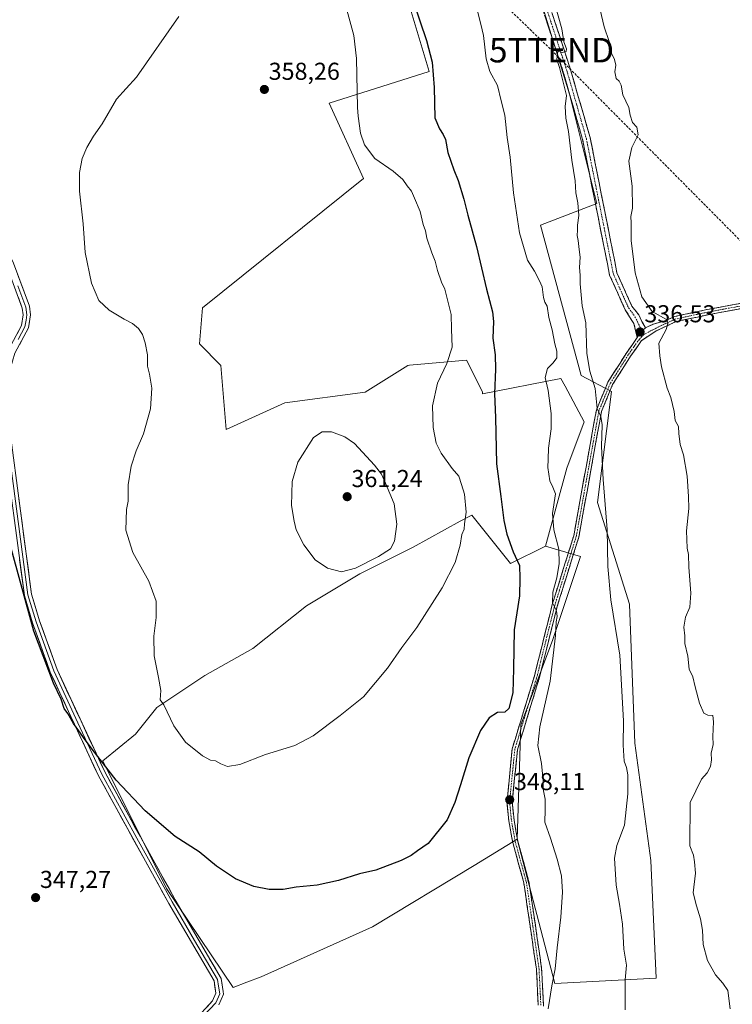
# Model space of a CAD drawing. Units: metres. Extents: x 584044 to 587504, y 4689610 to 4691967.
# Drawn here: x 585977 to 586269, y 4689913 to 4690316 of the extents above; entities that cross this region are included whole.
import ezdxf
from ezdxf.enums import TextEntityAlignment as Align

# ---------------------------------------------------------------- set-up
doc = ezdxf.new("R2010")
doc.units = ezdxf.units.M
doc.header["$MEASUREMENT"] = 0
doc.linetypes.add('TRAZO_Y_PUNTO', pattern=[1, 0.5, -0.25, 0, -0.25])
doc.linetypes.add('TRAZOSX2', pattern=[1.5, 1, -0.5])
doc.layers.get('0').update_dxf_attribs({"lineweight": 5})
for name, color, linetype, lineweight in [('Camino', 19, 'TRAZOSX2', 0), ('Camino Cxs', 19, 'Continuous', 0), ('Camino eje', 19, 'TRAZO_Y_PUNTO', 0), ('Carátula', 7, 'Continuous', 5), ('Conducción de hidrocarburos lineal', 6, 'TRAZOSX2', 0), ('Cultivos herbáceos CxS', 92, 'Continuous', 0), ('Cultivos leñosos CxS', 92, 'Continuous', 0), ('Curva de nivel maestra', 36, 'Continuous', 30), ('Curva de nivel normal', 36, 'Continuous', 0), ('Layer 0', 7, 'Continuous', 0), ('Matorral CxS', 135, 'Continuous', 0), ('Punto de cota en terreno', 7, 'Continuous', 0), ('Rótulo de punto de cota en terreno', 19, 'Continuous', 0), ('Torre de tendido puntual', 7, 'Continuous', 0)]:
    doc.layers.add(name, color=color, linetype=linetype, lineweight=lineweight)
doc.styles.add('Arial', font='txt', dxfattribs={"height": 0.2})

# ---------------------------------------------------------------- blocks, each defined once
blk = doc.blocks.new('*U151')
at = {"layer": 'Cultivos leñosos CxS', "color": 92, "linetype": 'Continuous', "lineweight": 0}
blk.add_polyline3d([(586131.4499, 4690338.9121, 350.169), (586144.5713, 4690295.1445, 349.9392), (586103.6203, 4690282.2041, 355.9882), (586117.6449, 4690251.3471, 356.7146), (586051.6793, 4690198.2889, 357.3046), (586050.5289, 4690183.5361, 356.6852), (586059.2769, 4690174.7823, 357.8721), (586061.4635, 4690148.5211, 358.441), (586085.5207, 4690159.4631, 359.3786), (586118.3255, 4690163.8397, 358.3003), (586135.8219, 4690174.7817, 356.2054), (586136.5301, 4690174.8461, 356.1175), (586159.8787, 4690176.9709, 353.2338), (586166.4053, 4690163.9079, 350.506), (586166.4395, 4690163.8395, 350.4965), (586166.3847, 4690163.1805, 350.5086), (586198.5375, 4690169.4541, 343.333), (586200.2353, 4690166.2709, 342.9348), (586208.0163, 4690151.6813, 341.1868), (586200.9071, 4690132.7245, 343.347), (586192.2121, 4690100.7745, 345.8023), (586177.8719, 4690093.6049, 350.2964), (586162.0647, 4690113.5059, 353.5517), (586157.3381, 4690110.9259, 354.7659), (586138.0083, 4690100.3753, 357.593), (586116.1375, 4690089.4343, 359.049), (586094.2675, 4690076.3035, 358.9037), (586072.3973, 4690058.7969, 358.4909), (586052.7143, 4690047.8549, 357.1173), (586033.0313, 4690034.7247, 354.7722), (586024.2833, 4690023.7827, 352.9522), (586010.8551, 4690012.8229, 350.125), (586036.9363, 4689960.6043, 348.2489), (586064.3161, 4689919.9967, 347.0082), (586064.3161, 4689919.9967, 347.0082), (586069.8299, 4689922.1523, 347.1323), (586075.7377, 4689924.4633, 347.3136), (586121.4247, 4689944.8673, 348.14), (586162.9707, 4689970.0133, 348.7234), (586180.6861, 4689980.7359, 347.7208), (586195.9913, 4689921.6603, 344.343), (586237.5375, 4689923.8477, 337.3491), (586235.3509, 4689971.9837, 336.9359), (586228.7927, 4690020.1203, 337.2095), (586226.6063, 4690077.0087, 337.9368), (586213.4867, 4690118.5815, 340.7253), (586219.2137, 4690164.1221, 337.3363), (586206.8317, 4690170.6389, 340.6633), (586190.2447, 4690232.2507, 342.1509), (586213.2785, 4690241.0575, 338.7996), (586202.0037, 4690285.7929, 339.5952), (586172.2665, 4690382.7003, 339.7906)], dxfattribs=at)
blk = doc.blocks.new('*U177')
at = {"layer": 'Curva de nivel normal', "color": 36, "linetype": 'Continuous', "lineweight": 0}
blk.add_polyline3d([(586210.93, 4690336.17, 335), (586216.28, 4690313.46, 335), (586218.25, 4690307.46, 335), (586218.79, 4690303.78, 335), (586220.54, 4690300.06, 335), (586221, 4690297.72, 335), (586220.57, 4690294.97, 335), (586221.16, 4690292.26, 335), (586222.45, 4690291.18, 335), (586223.23, 4690289.58, 335), (586223.95, 4690285.52, 335), (586226.39, 4690280.41, 335), (586226.92, 4690277.21, 335), (586227.85, 4690274.2, 335), (586229.66, 4690272.29, 335), (586230.21, 4690269.24, 335), (586227.54, 4690264.06, 335), (586226.4, 4690258.46, 335), (586227.78, 4690248.14, 335), (586227.84, 4690239.12, 335), (586227.22, 4690235.73, 335), (586227.3, 4690233.08, 335), (586227.29, 4690225.94, 335), (586228.99, 4690212.71, 335), (586231.66, 4690202.79, 335), (586235.86, 4690196.82, 335), (586241.76, 4690193.55, 335), (586242.48, 4690192.39, 335), (586241.66, 4690189.48, 335), (586238.69, 4690183.86, 335), (586239.07, 4690178.68, 335), (586239.79, 4690174.19, 335), (586242.07, 4690165.47, 335), (586243.61, 4690161.63, 335), (586244.9, 4690155.9, 335), (586245.36, 4690152.14, 335), (586246.76, 4690149.8, 335), (586246.84, 4690146.85, 335), (586247.41, 4690142.33, 335), (586248.8, 4690138.15, 335), (586250.27, 4690129.37, 335), (586250.82, 4690121.04, 335), (586251, 4690116.22, 335), (586250.01, 4690107, 335), (586250.22, 4690099.93, 335), (586250.85, 4690097.31, 335), (586250.91, 4690092.13, 335), (586251.76, 4690081.47, 335), (586251.36, 4690075.8, 335), (586249.63, 4690071.74, 335), (586248.95, 4690067.55, 335), (586249.26, 4690064.03, 335), (586249.3, 4690060.94, 335), (586250.57, 4690055.67, 335), (586251.14, 4690050.4, 335), (586252.57, 4690047.31, 335), (586253.54, 4690043.09, 335), (586255.33, 4690036.47, 335), (586257.07, 4690032.39, 335), (586258.79, 4690031.5, 335), (586260.71, 4690031.39, 335), (586261.1, 4690028.8, 335), (586260.79, 4690022.8, 335), (586260.94, 4690019.47, 335), (586260.16, 4690016.04, 335), (586260.28, 4690013.21, 335), (586259.78, 4690010.54, 335), (586258.52, 4690007.93, 335), (586256.16, 4690005.38, 335), (586251.5, 4689995.8, 335), (586251.42, 4689978.08, 335), (586252.88, 4689974.24, 335), (586253.28, 4689971.46, 335), (586253.66, 4689966.79, 335), (586252.74, 4689958.8, 335), (586254.1, 4689953.47, 335), (586255.76, 4689948.13, 335), (586256.51, 4689943.47, 335), (586256.79, 4689937.67, 335), (586258.61, 4689931.09, 335), (586261.92, 4689925.22, 335), (586264.92, 4689921.75, 335), (586266.88, 4689918.77, 335), (586267.9, 4689911.23, 335)], dxfattribs=at)
blk = doc.blocks.new('*U178')
at = {"layer": 'Curva de nivel normal', "color": 36, "linetype": 'Continuous', "lineweight": 0}
blk.add_polyline3d([(586193.47, 4690332.17, 340), (586198.93, 4690312.65, 340), (586199.81, 4690307.27, 340), (586200.86, 4690304.42, 340), (586200.76, 4690303.24, 340), (586199.09, 4690302.95, 340), (586197.34, 4690303.42, 340), (586196.86, 4690300.06, 340), (586197.91, 4690296.81, 340), (586200.83, 4690285.3, 340), (586200.3, 4690280.76, 340), (586200.58, 4690276.06, 340), (586201.68, 4690270.5, 340), (586203, 4690258.77, 340), (586204.44, 4690250.33, 340), (586204.69, 4690245.38, 340), (586205.47, 4690241.37, 340), (586205.93, 4690236.14, 340), (586205.35, 4690232.21, 340), (586205.34, 4690230.08, 340), (586205.18, 4690227.99, 340), (586205.64, 4690225.93, 340), (586205.96, 4690222.21, 340), (586206.47, 4690219.08, 340), (586206.12, 4690214.91, 340), (586206.45, 4690211.76, 340), (586206.37, 4690208.15, 340), (586207.26, 4690199.18, 340), (586208.79, 4690192.22, 340), (586209.2, 4690179.59, 340), (586210.42, 4690172.46, 340), (586212.62, 4690165.3, 340), (586213.44, 4690157.14, 340), (586214.9, 4690153.85, 340), (586215.48, 4690150.48, 340), (586215.22, 4690141.53, 340), (586215.8, 4690128.05, 340), (586217.44, 4690107.53, 340), (586217.76, 4690092.47, 340), (586219.06, 4690078.8, 340), (586222.62, 4690056.13, 340), (586224.16, 4690029.16, 340), (586224.05, 4690019.22, 340), (586224.46, 4690012.67, 340), (586225.4, 4690010.07, 340), (586225.98, 4690007.05, 340), (586225.97, 4689999.4, 340), (586224.54, 4689986.49, 340), (586221.42, 4689978.24, 340), (586220.52, 4689973.03, 340), (586221.23, 4689961.94, 340), (586222.56, 4689954.15, 340), (586223.84, 4689946.01, 340), (586224.36, 4689935.74, 340), (586225.47, 4689929.18, 340), (586224.85, 4689923.23, 340), (586224.84, 4689910.88, 340)], dxfattribs=at)
blk = doc.blocks.new('*U184')
at = {"layer": 'Curva de nivel normal', "color": 36, "linetype": 'Continuous', "lineweight": 0}
blk.add_polyline3d([(586164.33, 4690319.85, 345), (586165.7, 4690314.45, 345), (586166.9, 4690309.84, 345), (586167.9, 4690300.28, 345), (586169.46, 4690295.11, 345), (586172.54, 4690289.34, 345), (586174.11, 4690283.1, 345), (586175.55, 4690277.27, 345), (586176.53, 4690268.13, 345), (586177.77, 4690260.01, 345), (586179.16, 4690245.43, 345), (586181.55, 4690229.01, 345), (586184.9, 4690217.81, 345), (586187.67, 4690213.36, 345), (586189.76, 4690209.37, 345), (586190.9, 4690206.89, 345), (586191.44, 4690202.58, 345), (586191.98, 4690200.64, 345), (586192.96, 4690199.02, 345), (586193.63, 4690194.35, 345), (586194.9, 4690189.28, 345), (586196.02, 4690183.57, 345), (586196.91, 4690180.6, 345), (586196.84, 4690177.91, 345), (586195.4, 4690175.8, 345), (586193.1, 4690173.48, 345), (586192.14, 4690169.81, 345), (586193.39, 4690164.47, 345), (586194.59, 4690155.13, 345), (586194.52, 4690148.8, 345), (586193.42, 4690140.88, 345), (586193.35, 4690136.4, 345), (586193.18, 4690132.9, 345), (586193.95, 4690127.48, 345), (586195.23, 4690124.9, 345), (586196.34, 4690122.2, 345), (586195.08, 4690114.13, 345), (586195.68, 4690107.39, 345), (586197.65, 4690099.53, 345), (586197.89, 4690093.64, 345), (586196.83, 4690087.76, 345), (586195.2, 4690081.92, 345), (586195.15, 4690077.58, 345), (586196.71, 4690074.31, 345), (586197.02, 4690071.92, 345), (586196.54, 4690069.76, 345), (586196.36, 4690064.2, 345), (586194.13, 4690045.51, 345), (586189.95, 4690026.74, 345), (586189.1, 4690019.13, 345), (586190.58, 4690011.8, 345), (586191.29, 4690004.79, 345), (586191.32, 4690001.3, 345), (586192.05, 4689997.1, 345), (586192.16, 4689992.83, 345), (586191.97, 4689987.68, 345), (586194.26, 4689981.16, 345), (586197.04, 4689972.55, 345), (586198.72, 4689965.72, 345), (586199.17, 4689959.04, 345), (586198.48, 4689948.81, 345), (586196.95, 4689936.33, 345), (586196.21, 4689927.64, 345), (586194.85, 4689920.77, 345), (586193.34, 4689911.33, 345)], dxfattribs=at)
blk = doc.blocks.new('5PATER')
at = {"layer": 'Carátula', "linetype": 'Continuous', "lineweight": 5}
h = blk.add_hatch(color=250, dxfattribs=at)
edge = h.paths.add_edge_path()
edge.add_ellipse((0, 0.01), major_axis=(-1.33, -1.34), ratio=0.999422, start_angle=0, end_angle=360)
blk = doc.blocks.new('5TTEND')
blk.add_text('5TTEND', height=10).set_placement((0, 0), align=Align.MIDDLE_CENTER)

msp = doc.modelspace()

# ---------------------------------------------------------------- linework, layer by layer
at = {"layer": 'Camino', "color": 19, "linetype": 'TRAZOSX2', "lineweight": 0}
for points in [[(586098.63, 4690553.03), (586101.21, 4690548.26), (586109.54, 4690525.81), (586115.02, 4690510.89), (586121.7, 4690495.55), (586129.17, 4690482.53), (586145.07, 4690460.77), (586152.53, 4690446.38), (586161.34, 4690425.19), (586176.79, 4690380.06), (586185.4, 4690353.17), (586193.44, 4690323.54), (586202.64, 4690295.41), (586210.5, 4690268.03), (586221.52, 4690212.69), (586227.65, 4690199.02), (586230.4, 4690195.51), (586231.73, 4690192.75), (586233.14, 4690190.18)], [(586229.82, 4690186.17), (586228.44, 4690191.91), (586224.88, 4690197.53), (586218.51, 4690211.73), (586207.44, 4690267.29), (586199.64, 4690294.48), (586190.43, 4690322.64), (586182.39, 4690352.28), (586173.8, 4690379.07), (586158.4, 4690424.07), (586149.68, 4690445.05), (586142.39, 4690459.11), (586126.53, 4690480.82), (586118.89, 4690494.13), (586112.11, 4690509.72), (586106.59, 4690524.72), (586098.34, 4690546.95), (586095.58, 4690552.02)], [(586233.14, 4690190.18), (586236.28, 4690191.59), (586241.45, 4690193.1), (586245.01, 4690194.75), (586258.41, 4690197.64), (586282.54, 4690202.08), (586328.35, 4690209.85), (586408.51, 4690223.87), (586433.78, 4690227.87), (586444.13, 4690228.34), (586446.73, 4690230.15)], [(586282.92, 4690199.96), (586258.83, 4690195.53), (586245.7, 4690192.69), (586237.54, 4690188.91), (586231.59, 4690184.93), (586227.04, 4690178.49), (586219.73, 4690166.91), (586215.15, 4690155.88), (586205.87, 4690104.46), (586197.06, 4690076.22), (586189.75, 4690046.95), (586180.72, 4690017.38), (586178.61, 4689996.09), (586179.35, 4689988.52), (586180.89, 4689979.94), (586185.47, 4689963.34), (586190.66, 4689927.71), (586191.42, 4689912.4)], [(586189.25, 4689912.75), (586188.52, 4689927.5), (586183.36, 4689962.89), (586178.79, 4689979.46), (586177.89, 4689984.48), (586177.22, 4689988.23), (586176.45, 4689996.09), (586178.59, 4690017.8), (586187.67, 4690047.53), (586194.99, 4690076.81), (586203.78, 4690104.97), (586213.07, 4690156.49), (586217.81, 4690167.9), (586225.25, 4690179.68), (586229.82, 4690186.17)]]:
    msp.add_lwpolyline(points, dxfattribs=at)
at = {"layer": 'Camino Cxs', "color": 19, "linetype": 'Continuous', "lineweight": 0}
msp.add_lwpolyline([(586233.14, 4690190.18), (586231.04, 4690188.24), (586229.82, 4690186.17)], dxfattribs=at)
msp.add_lwpolyline([(586233.14, 4690190.18), (586231.04, 4690188.24), (586229.82, 4690186.17)], dxfattribs=at)
for points in [[(586194.97, 4690318.85, 339.87), (586196.51, 4690314.16, 340.11), (586198.04, 4690309.48, 339.54), (586199.57, 4690304.79, 339.69), (586201.11, 4690300.1, 339.85), (586202.64, 4690295.41, 339.44), (586203.95, 4690290.85, 339.47), (586205.26, 4690286.28, 339.46), (586206.57, 4690281.72, 339.42), (586207.88, 4690277.16, 339.04), (586209.19, 4690272.59, 339.08), (586210.5, 4690268.03, 339.33), (586211.42, 4690263.42, 339.28), (586212.34, 4690258.81, 338.91), (586213.26, 4690254.2, 338.63), (586214.17, 4690249.58, 338.75), (586215.09, 4690244.97, 338.87), (586216.01, 4690240.36, 338.93), (586216.93, 4690235.75, 338.74), (586217.85, 4690231.14, 338.44), (586218.77, 4690226.53, 338.29), (586219.68, 4690221.91, 338.42), (586220.6, 4690217.3, 338.48), (586221.52, 4690212.69, 338.31), (586223.56, 4690208.13, 337.46), (586225.61, 4690203.58, 337.32), (586227.65, 4690199.02, 336.8), (586230.4, 4690195.51, 336.34), (586231.73, 4690192.75, 336.4), (586233.14, 4690190.18, 336.22), (586233.14, 4690190.18, 336.22), (586231.04, 4690188.24, 336.54), (586229.82, 4690186.17, 336.66), (586229.13, 4690189.04, 336.75), (586228.44, 4690191.91, 336.8), (586226.66, 4690194.72, 337.02), (586224.88, 4690197.53, 337.47), (586223.29, 4690201.08, 337.71), (586221.7, 4690204.63, 337.87), (586220.1, 4690208.18, 338.3), (586218.51, 4690211.73, 338.61), (586217.59, 4690216.36, 338.62), (586216.67, 4690220.99, 338.59), (586215.74, 4690225.62, 338.8), (586214.82, 4690230.25, 339.02), (586213.9, 4690234.88, 339.18), (586212.98, 4690239.51, 339.11), (586212.05, 4690244.14, 339.05), (586211.13, 4690248.77, 339.24), (586210.21, 4690253.4, 339.24), (586209.29, 4690258.03, 339.33), (586208.36, 4690262.66, 339.4), (586207.44, 4690267.29, 339.43), (586206.14, 4690271.82, 339.43), (586204.84, 4690276.35, 339.56), (586203.54, 4690280.89, 339.64), (586202.24, 4690285.42, 339.67), (586200.94, 4690289.95, 339.75), (586199.64, 4690294.48, 339.85), (586198.11, 4690299.17, 339.93), (586196.57, 4690303.87, 339.93), (586195.04, 4690308.56, 340.18), (586193.5, 4690313.25, 340.31), (586191.97, 4690317.95, 340.11)], [(586189.25, 4689912.75, 345.7), (586189.01, 4689917.67, 345.97), (586188.76, 4689922.58, 346.12), (586188.52, 4689927.5, 346.27), (586187.88, 4689931.92, 346.54), (586187.23, 4689936.35, 346.66), (586186.59, 4689940.77, 346.73), (586185.94, 4689945.2, 346.96), (586185.3, 4689949.62, 347.32), (586184.65, 4689954.04, 347.62), (586184.01, 4689958.47, 347.93), (586183.36, 4689962.89, 347.85), (586182.22, 4689967.03, 347.96), (586181.08, 4689971.18, 348.11), (586179.93, 4689975.32, 348.22), (586178.79, 4689979.46, 348.25), (586178.34, 4689981.97, 348.17), (586177.89, 4689984.48, 348.12), (586177.22, 4689988.23, 348.26), (586176.84, 4689992.16, 348.17), (586176.45, 4689996.09, 348.12), (586176.88, 4690000.43, 347.99), (586177.31, 4690004.77, 347.98), (586177.73, 4690009.12, 348.22), (586178.16, 4690013.46, 348.55), (586178.59, 4690017.8, 348.38), (586179.89, 4690022.05, 348.15), (586181.18, 4690026.29, 347.65), (586182.48, 4690030.54, 347.35), (586183.78, 4690034.79, 347.44), (586185.08, 4690039.04, 347.44), (586186.37, 4690043.28, 346.75), (586187.67, 4690047.53, 346.86), (586188.72, 4690051.71, 346.87), (586189.76, 4690055.9, 346.64), (586190.81, 4690060.08, 346.23), (586191.85, 4690064.26, 345.75), (586192.9, 4690068.44, 345.46), (586193.94, 4690072.63, 345.28), (586194.99, 4690076.81, 345.21), (586196.46, 4690081.5, 344.64), (586197.92, 4690086.2, 344.61), (586199.39, 4690090.89, 344.53), (586200.85, 4690095.58, 343.96), (586202.32, 4690100.28, 343.46), (586203.78, 4690104.97, 343.23), (586204.62, 4690109.65, 343.09), (586205.47, 4690114.34, 342.79), (586206.31, 4690119.02, 342.3), (586207.16, 4690123.7, 342), (586208, 4690128.39, 342.17), (586208.85, 4690133.07, 341.95), (586209.69, 4690137.76, 341.62), (586210.54, 4690142.44, 341.28), (586211.38, 4690147.12, 340.69), (586212.23, 4690151.81, 340.32), (586213.07, 4690156.49, 339.97), (586214.65, 4690160.29, 339.56), (586216.23, 4690164.1, 338.99), (586217.81, 4690167.9, 338.58), (586220.29, 4690171.83, 338.13), (586222.77, 4690175.75, 337.57), (586225.25, 4690179.68, 337.3), (586227.54, 4690182.93, 336.78), (586229.82, 4690186.17, 336.66), (586231.04, 4690188.24, 336.54), (586233.14, 4690190.18, 336.22), (586236.28, 4690191.59, 335.69), (586238.87, 4690192.35, 335.35), (586241.45, 4690193.1, 335.1), (586245.01, 4690194.75, 334.27), (586249.48, 4690195.71, 333.51), (586253.94, 4690196.68, 333.02), (586258.41, 4690197.64, 332.78), (586263.24, 4690198.53, 332.5), (586268.06, 4690199.42, 332.06), (586272.89, 4690200.3, 331.73)], [(586273.28, 4690198.19, 331.85), (586268.47, 4690197.3, 332.1), (586263.65, 4690196.42, 332.6), (586258.83, 4690195.53, 332.99), (586254.45, 4690194.58, 333.33), (586250.08, 4690193.64, 333.92), (586245.7, 4690192.69, 334.53), (586241.62, 4690190.8, 334.91), (586237.54, 4690188.91, 335.57), (586234.57, 4690186.92, 335.93), (586231.59, 4690184.93, 336.5), (586229.32, 4690181.71, 336.58), (586227.04, 4690178.49, 337.03), (586224.6, 4690174.63, 337.07), (586222.17, 4690170.77, 337.71), (586219.73, 4690166.91, 338.12), (586218.2, 4690163.23, 338.29), (586216.68, 4690159.56, 339.07), (586215.15, 4690155.88, 339.55), (586214.31, 4690151.21, 339.92), (586213.46, 4690146.53, 340.15), (586212.62, 4690141.86, 340.42), (586211.78, 4690137.18, 341.08), (586210.93, 4690132.51, 341.67), (586210.09, 4690127.83, 341.95), (586209.24, 4690123.16, 341.9), (586208.4, 4690118.48, 342.13), (586207.56, 4690113.81, 342.44), (586206.71, 4690109.13, 342.8), (586205.87, 4690104.46, 343.03), (586204.4, 4690099.75, 343.21), (586202.93, 4690095.05, 343.56), (586201.47, 4690090.34, 344.04), (586200, 4690085.63, 344.2), (586198.53, 4690080.93, 344.17), (586197.06, 4690076.22, 344.61), (586196.02, 4690072.04, 344.94), (586194.97, 4690067.86, 345.14), (586193.93, 4690063.68, 345.5), (586192.88, 4690059.49, 345.51), (586191.84, 4690055.31, 346.01), (586190.79, 4690051.13, 346.46), (586189.75, 4690046.95, 346.59), (586188.46, 4690042.73, 346.52), (586187.17, 4690038.5, 346.78), (586185.88, 4690034.28, 347.08), (586184.59, 4690030.05, 347.08), (586183.3, 4690025.83, 347.11), (586182.01, 4690021.6, 347.49), (586180.72, 4690017.38, 347.94), (586180.3, 4690013.12, 348.01), (586179.88, 4690008.86, 347.86), (586179.45, 4690004.61, 347.68), (586179.03, 4690000.35, 347.71), (586178.61, 4689996.09, 347.86), (586178.98, 4689992.31, 347.95), (586179.35, 4689988.52, 348.06), (586180.12, 4689984.23, 348.02), (586180.89, 4689979.94, 348.01), (586182.04, 4689975.79, 347.93), (586183.18, 4689971.64, 347.85), (586184.33, 4689967.49, 347.79), (586185.47, 4689963.34, 347.67), (586186.12, 4689958.89, 347.58), (586186.77, 4689954.43, 347.3), (586187.42, 4689949.98, 347.01), (586188.07, 4689945.53, 346.73), (586188.71, 4689941.07, 346.54), (586189.36, 4689936.62, 346.41), (586190.01, 4689932.16, 346.31), (586190.66, 4689927.71, 346.07), (586190.85, 4689923.88, 345.94), (586191.04, 4689920.06, 345.82), (586191.23, 4689916.23, 345.69), (586191.42, 4689912.4, 345.45)]]:
    msp.add_polyline3d(points, dxfattribs=at)
at = {"layer": 'Camino eje', "color": 19, "linetype": 'TRAZO_Y_PUNTO', "lineweight": 0}
for points in [[(586191.94, 4690323.09), (586201.14, 4690294.95), (586205.04, 4690281.35), (586208.97, 4690267.66), (586214.48, 4690239.99), (586220.02, 4690212.21), (586226.27, 4690198.28), (586227.64, 4690196.52), (586229.42, 4690193.71), (586231.69, 4690188.84)], [(586446.79, 4690228.88), (586445.49, 4690227.98), (586444.49, 4690227.28), (586433.89, 4690226.8), (586408.69, 4690222.81), (586328.53, 4690208.79), (586305.64, 4690204.91), (586282.73, 4690201.02), (586258.62, 4690196.59), (586252.06, 4690195.17), (586245.36, 4690193.72), (586239.5, 4690191.01), (586232.46, 4690187.4)], [(586232.46, 4690187.4), (586230.71, 4690185.55), (586228.43, 4690182.33), (586226.15, 4690179.09), (586218.77, 4690167.41), (586214.11, 4690156.19), (586209.47, 4690130.43), (586204.83, 4690104.72), (586200.42, 4690090.6), (586196.03, 4690076.52), (586192.37, 4690061.88), (586188.71, 4690047.24), (586179.66, 4690017.59), (586178.6, 4690006.95), (586177.53, 4689996.09), (586178.29, 4689988.38), (586178.62, 4689986.5), (586179.84, 4689979.7), (586184.42, 4689963.12), (586187.01, 4689945.3), (586189.59, 4689927.61), (586190.34, 4689912.58)], [(586231.69, 4690188.84), (586232.46, 4690187.4)]]:
    msp.add_lwpolyline(points, dxfattribs=at)
at = {"layer": 'Conducción de hidrocarburos lineal', "color": 6, "linetype": 'TRAZOSX2', "lineweight": 0}
msp.add_polyline3d([(584050, 4691439.03, 390.58), (584120.72, 4691401.56, 392.86), (584223.15, 4691348.45, 395.68), (584475.03, 4691215.56, 399.7), (584678.86, 4691109.04, 391.89), (584872.94, 4691028.42, 385.29), (585291.29, 4690857.59, 375.09), (585633.25, 4690717.87, 360.34), (585726.38, 4690680.56, 358.04), (585874.02, 4690619.04, 354.8), (586011.73, 4690482.39, 351.51), (586080.26, 4690414.65, 354.1), (586194.69, 4690303.84, 340.17), (586296.95, 4690200.74, 330.57), (586433.52, 4690068.27, 331.08), (586483.76, 4690015.57, 334.48), (586566.13, 4689931.43, 339.38), (586648.71, 4689848.6, 341.76), (586771.24, 4689726.95, 337.17), (586851.48, 4689646.16, 332.9)], dxfattribs=at)
at = {"layer": 'Cultivos herbáceos CxS', "color": 92, "linetype": 'Continuous', "lineweight": 0}
msp.add_polyline3d([(586064.32, 4689920, 347.01), (586036.94, 4689960.6, 348.25), (586010.86, 4690012.82, 350.13), (586024.28, 4690023.78, 352.95), (586033.03, 4690034.72, 354.77), (586052.71, 4690047.85, 357.12), (586072.4, 4690058.8, 358.49), (586094.27, 4690076.3, 358.9), (586116.14, 4690089.43, 359.05), (586138.01, 4690100.38, 357.59), (586157.34, 4690110.93, 354.77), (586162.06, 4690113.51, 353.55), (586177.87, 4690093.6, 350.3), (586192.21, 4690100.77, 345.8), (586206.55, 4690096.47, 342.08), (586195.08, 4690062.06, 344.16), (586182.17, 4690027.64, 346.98), (586180.69, 4689980.74, 347.72), (586162.97, 4689970.01, 348.72), (586121.42, 4689944.87, 348.14), (586075.74, 4689924.46, 347.31), (586069.83, 4689922.15, 347.13), (586064.32, 4689920, 347.01)], close=True, dxfattribs=at)
for points in [[(586192.21, 4690100.77, 345.8), (586177.87, 4690093.6, 350.3), (586162.06, 4690113.51, 353.55), (586157.34, 4690110.93, 354.77), (586138.01, 4690100.38, 357.59), (586116.14, 4690089.43, 359.05), (586094.27, 4690076.3, 358.9), (586072.4, 4690058.8, 358.49), (586052.71, 4690047.85, 357.12), (586033.03, 4690034.72, 354.77), (586024.28, 4690023.78, 352.95), (586010.86, 4690012.82, 350.13), (586036.94, 4689960.6, 348.25), (586064.32, 4689920, 347.01), (586069.83, 4689922.15, 347.13), (586075.74, 4689924.46, 347.31), (586121.42, 4689944.87, 348.14), (586162.97, 4689970.01, 348.72), (586180.69, 4689980.74, 347.72)], [(586192.21, 4690100.77, 345.8), (586206.55, 4690096.47, 342.08), (586195.08, 4690062.06, 344.16), (586182.17, 4690027.64, 346.98), (586180.69, 4689980.74, 347.72)]]:
    msp.add_polyline3d(points, dxfattribs=at)
at = {"layer": 'Cultivos leñosos CxS', "color": 92, "linetype": 'Continuous', "lineweight": 0}
for points in [[(586180.69, 4689980.74, 347.72), (586195.99, 4689921.66, 344.34), (586237.54, 4689923.85, 337.35), (586235.35, 4689971.98, 336.94), (586228.79, 4690020.12, 337.21), (586226.61, 4690077.01, 337.94), (586213.49, 4690118.58, 340.73), (586219.21, 4690164.12, 337.34), (586206.83, 4690170.64, 340.66), (586190.24, 4690232.25, 342.15), (586213.28, 4690241.06, 338.8), (586202, 4690285.79, 339.6), (586172.27, 4690382.7, 339.79)], [(586131.45, 4690338.91, 350.17), (586144.57, 4690295.14, 349.94), (586103.62, 4690282.2, 355.99), (586117.64, 4690251.35, 356.71), (586051.68, 4690198.29, 357.3), (586050.53, 4690183.54, 356.69), (586059.28, 4690174.78, 357.87), (586061.46, 4690148.52, 358.44), (586085.52, 4690159.46, 359.38), (586118.33, 4690163.84, 358.3), (586135.82, 4690174.78, 356.21), (586136.53, 4690174.85, 356.12), (586159.88, 4690176.97, 353.23), (586166.41, 4690163.91, 350.51), (586166.44, 4690163.84, 350.5), (586166.38, 4690163.18, 350.51), (586198.54, 4690169.45, 343.33), (586200.24, 4690166.27, 342.93), (586208.02, 4690151.68, 341.19), (586200.91, 4690132.72, 343.35), (586192.21, 4690100.77, 345.8)], [(586192.21, 4690100.77, 345.8), (586177.87, 4690093.6, 350.3), (586162.06, 4690113.51, 353.55), (586157.34, 4690110.93, 354.77), (586138.01, 4690100.38, 357.59), (586116.14, 4690089.43, 359.05), (586094.27, 4690076.3, 358.9), (586072.4, 4690058.8, 358.49), (586052.71, 4690047.85, 357.12), (586033.03, 4690034.72, 354.77), (586024.28, 4690023.78, 352.95), (586010.86, 4690012.82, 350.13), (586036.94, 4689960.6, 348.25), (586064.32, 4689920, 347.01), (586069.83, 4689922.15, 347.13), (586075.74, 4689924.46, 347.31), (586121.42, 4689944.87, 348.14), (586162.97, 4689970.01, 348.72), (586180.69, 4689980.74, 347.72)]]:
    msp.add_polyline3d(points, dxfattribs=at)
at = {"layer": 'Curva de nivel maestra', "color": 36, "linetype": 'Continuous', "lineweight": 30}
msp.add_polyline3d([(586137.92, 4690324.37, 350), (586143.48, 4690307.82, 350), (586145.81, 4690298.99, 350), (586146.58, 4690288.62, 350), (586146.92, 4690276.08, 350), (586148.84, 4690271.62, 350), (586150.28, 4690269.32, 350), (586151.27, 4690267.32, 350), (586152.22, 4690261.94, 350), (586154.64, 4690254.84, 350), (586156.5, 4690250.46, 350), (586158.83, 4690242.81, 350), (586160.36, 4690236.29, 350), (586164, 4690223.4, 350), (586168.04, 4690205.92, 350), (586170.48, 4690196.64, 350), (586170.96, 4690192.77, 350), (586170.68, 4690185.94, 350), (586171.64, 4690179.16, 350), (586171.81, 4690173.2, 350), (586171.33, 4690163.08, 350), (586171.7, 4690153.42, 350), (586172.12, 4690134.49, 350), (586173.98, 4690121.02, 350), (586175.15, 4690111.2, 350), (586176.35, 4690105.73, 350), (586179.04, 4690098.42, 350), (586181.55, 4690092.86, 350), (586181.74, 4690087.65, 350), (586181.54, 4690080.39, 350), (586179.36, 4690066.53, 350), (586179.14, 4690050.58, 350), (586178.84, 4690040.64, 350), (586177.25, 4690034.31, 350), (586175.51, 4690032.73, 350), (586172.52, 4690032.7, 350), (586169.16, 4690030.4, 350), (586165.62, 4690025.25, 350), (586160.79, 4690014.01, 350), (586157.44, 4690002.98, 350), (586155.05, 4689995.84, 350), (586151.91, 4689988.68, 350), (586144.23, 4689979.06, 350), (586139.8, 4689976.06, 350), (586137.18, 4689974.06, 350), (586133.09, 4689972.04, 350), (586122.76, 4689968.14, 350), (586116.09, 4689966.51, 350), (586107.42, 4689963.82, 350), (586098.75, 4689961.99, 350), (586090.08, 4689961.12, 350), (586084.75, 4689960.18, 350), (586079.08, 4689960.12, 350), (586072.8, 4689961.34, 350), (586065.3, 4689964.53, 350), (586057.45, 4689969.76, 350), (586050.33, 4689975.54, 350), (586040.6, 4689981.81, 350), (586028.24, 4689992.32, 350), (586016.4, 4690004.91, 350), (586009.86, 4690013.4, 350), (586006.49, 4690017.56, 350), (586005.06, 4690019.72, 350), (586003.64, 4690021.39, 350), (586001.14, 4690025.14, 350), (585998.92, 4690028.08, 350), (585996.53, 4690032.2, 350), (585995.1, 4690034.28, 350), (585993.83, 4690038.08, 350), (585990.65, 4690044.65, 350), (585982.68, 4690065.96, 350), (585972.66, 4690102.41, 350)], dxfattribs=at)
at = {"layer": 'Curva de nivel normal', "color": 36, "linetype": 'Continuous', "lineweight": 0}
for points in [[(586024.64, 4690292.81, 355), (586020.47, 4690288.14, 355), (586016.45, 4690283.81, 355), (586010.64, 4690273.67, 355), (586007.06, 4690268.6, 355), (586004.32, 4690264.01, 355), (586002.47, 4690259.48, 355), (586001.28, 4690253.79, 355), (586001.36, 4690246.07, 355), (586002.82, 4690232.79, 355), (586003.65, 4690221.02, 355), (586006.25, 4690208.5, 355), (586009.25, 4690201.39, 355), (586013.48, 4690197.4, 355), (586019.59, 4690193.72, 355), (586023.07, 4690191.99, 355), (586025.5, 4690189.88, 355), (586027.09, 4690187.48, 355), (586028.3, 4690184.07, 355), (586029.27, 4690179.07, 355), (586029.17, 4690174.48, 355), (586029.99, 4690171.14, 355), (586031.03, 4690165.44, 355), (586030.4, 4690157.01, 355), (586027.51, 4690146.77, 355), (586024.6, 4690139.8, 355), (586022.49, 4690133.47, 355), (586021.22, 4690125.88, 355), (586021.24, 4690119.11, 355), (586020.64, 4690115.82, 355), (586020.37, 4690107.27, 355), (586023.25, 4690098.18, 355), (586029.72, 4690086.44, 355), (586032.77, 4690078.18, 355), (586032.76, 4690071.49, 355), (586031.8, 4690063.89, 355), (586031.99, 4690055.83, 355), (586033.77, 4690046.95, 355), (586034.64, 4690041.67, 355), (586034.35, 4690037.83, 355), (586035.87, 4690035.8, 355), (586040.02, 4690027.13, 355), (586044.83, 4690020.52, 355), (586051.76, 4690014.84, 355), (586055.04, 4690013.16, 355), (586057.08, 4690012.84, 355), (586059.18, 4690011.57, 355), (586061.92, 4690010.59, 355), (586066.98, 4690011.34, 355), (586077.53, 4690015.39, 355), (586089.5, 4690019.08, 355), (586097.1, 4690023.12, 355), (586108.17, 4690031.4, 355), (586117.67, 4690039.06, 355), (586127.45, 4690050.76, 355), (586133.34, 4690059.29, 355), (586139.49, 4690067.42, 355), (586149.9, 4690083.7, 355), (586155.19, 4690094.09, 355), (586157.28, 4690101.21, 355), (586158.02, 4690105.47, 355), (586158.9, 4690107.76, 355), (586159.1, 4690109.95, 355), (586159.76, 4690114.65, 355), (586159.04, 4690122.04, 355), (586157.85, 4690126.04, 355), (586156.78, 4690129.43, 355), (586154.06, 4690132.5, 355), (586149.54, 4690138.8, 355), (586147.51, 4690142.94, 355), (586146.26, 4690149.31, 355), (586145.92, 4690158.22, 355), (586147.99, 4690167.54, 355), (586151.86, 4690175.48, 355), (586153.98, 4690182.21, 355), (586153.78, 4690189.59, 355), (586153.58, 4690195.58, 355), (586151.85, 4690202.69, 355), (586151.05, 4690206.05, 355), (586149.59, 4690208.87, 355), (586147.96, 4690213.57, 355), (586147.1, 4690217.48, 355), (586145.66, 4690220.81, 355), (586143.62, 4690226.83, 355), (586143.03, 4690229.9, 355), (586142.16, 4690232.5, 355), (586140.9, 4690237.81, 355), (586138.58, 4690243.22, 355), (586137.29, 4690246.16, 355), (586135.55, 4690248.27, 355), (586133.81, 4690250.86, 355), (586129.9, 4690254.37, 355), (586122.26, 4690259.43, 355), (586118.03, 4690265.11, 355), (586116.47, 4690269.81, 355), (586115.46, 4690276.86, 355), (586115.27, 4690280.43, 355), (586114.76, 4690300.42, 355), (586113.7, 4690309.81, 355), (586110.44, 4690321.91, 355)], [(586042.04, 4690317.68, 355), (586024.64, 4690292.81, 355)], [(586108.68, 4690090.26, 360), (586114.42, 4690091.78, 360), (586123.79, 4690096.47, 360), (586128.77, 4690099.67, 360), (586130.36, 4690102.8, 360), (586131.36, 4690109.79, 360), (586130.28, 4690118.08, 360), (586126.68, 4690126.5, 360), (586124.99, 4690130.23, 360), (586122.18, 4690133.89, 360), (586114.04, 4690142.76, 360), (586110.02, 4690145.49, 360), (586104.57, 4690147.62, 360), (586100.8, 4690147.56, 360), (586097.25, 4690145.29, 360), (586090.81, 4690135.13, 360), (586088.42, 4690127.26, 360), (586088.17, 4690117.4, 360), (586089.31, 4690111.03, 360), (586090.15, 4690107.43, 360), (586093.3, 4690101.26, 360), (586097.9, 4690095.18, 360), (586102.96, 4690091.68, 360), (586108.68, 4690090.26, 360)]]:
    msp.add_polyline3d(points, dxfattribs=at)
at = {"layer": 'Layer 0', "linetype": 'Continuous', "lineweight": 0}
for points in [[(585938.23, 4690275.77), (585953.83, 4690254.85), (585964.36, 4690236.7), (585974.3, 4690216.58), (585980.85, 4690198.97), (585981.33, 4690195.5), (585980.47, 4690190.1), (585974.9, 4690179.75), (585972.93, 4690173.29), (585972.21, 4690164.74), (585972.65, 4690149.29), (585981.71, 4690081.14), (585985.01, 4690070.23), (585992.16, 4690050.29), (586011.81, 4690008.01), (586040.55, 4689955.9), (586059.35, 4689923.76), (586060.15, 4689918.44), (586060.33, 4689917.27), (586058.44, 4689912.92)], [(586051.33, 4689909.66), (586055.88, 4689914.59), (586057.22, 4689917.67), (586056.45, 4689922.74), (586037.93, 4689954.42), (586009.13, 4690006.65), (585989.37, 4690049.15), (585982.15, 4690069.29), (585978.76, 4690080.5), (585969.65, 4690149.05), (585969.2, 4690164.82), (585969.95, 4690173.87), (585972.11, 4690180.92), (585977.57, 4690191.08), (585978.29, 4690195.53), (585977.92, 4690198.23), (585971.53, 4690215.39), (585961.71, 4690235.28), (585951.31, 4690253.19), (585937.25, 4690272.04)], [(585976.11, 4690207.41), (585979.39, 4690198.6), (585979.81, 4690195.52), (585979.45, 4690193.29), (585979.02, 4690190.59), (585976.24, 4690185.42)], [(585971.15, 4690149.17), (585980.24, 4690080.82), (585983.58, 4690069.76), (585990.77, 4690049.72), (586000.65, 4690028.47), (586010.47, 4690007.33), (586024.87, 4689981.22), (586039.24, 4689955.16), (586048.5, 4689939.32), (586057.9, 4689923.25), (586058.3, 4689920.59), (586058.78, 4689917.47), (586057.16, 4689913.76), (586052.32, 4689908.51)]]:
    msp.add_lwpolyline(points, dxfattribs=at)
for points in [[(585975.94, 4690212.18, 352.78), (585977.58, 4690207.78, 352.86), (585979.21, 4690203.37, 352.95), (585980.85, 4690198.97, 352.84), (585981.33, 4690195.5, 352.8), (585980.9, 4690192.8, 352.67), (585980.47, 4690190.1, 352.57), (585978.61, 4690186.65, 352.35), (585976.76, 4690183.2, 352.2)], [(585975.75, 4690187.69, 352.13), (585977.57, 4690191.08, 352.28), (585978.29, 4690195.53, 352.41), (585977.92, 4690198.23, 352.45), (585976.32, 4690202.52, 352.57)], [(585976.53, 4690120.08, 351.48), (585977.18, 4690115.22, 351.46), (585977.83, 4690110.35, 351.44), (585978.47, 4690105.48, 351.42), (585979.12, 4690100.61, 351.39), (585979.77, 4690095.74, 351.29), (585980.42, 4690090.88, 351.13), (585981.06, 4690086.01, 350.91), (585981.71, 4690081.14, 350.73), (585982.81, 4690077.5, 350.66), (585983.91, 4690073.87, 350.59), (585985.01, 4690070.23, 350.46), (585986.44, 4690066.24, 350.44), (585987.87, 4690062.25, 350.43), (585989.3, 4690058.27, 350.42), (585990.73, 4690054.28, 350.39), (585992.16, 4690050.29, 350.38), (585994.13, 4690046.06, 350.37), (585996.09, 4690041.83, 350.33), (585998.06, 4690037.61, 350.27), (586000.02, 4690033.38, 350.26), (586001.99, 4690029.15, 350.17), (586003.95, 4690024.92, 350.2), (586005.92, 4690020.69, 350.13), (586007.88, 4690016.47, 350.06), (586009.85, 4690012.24, 349.84), (586011.81, 4690008.01, 349.72), (586014.21, 4690003.67, 349.67), (586016.6, 4689999.33, 349.49), (586019, 4689994.98, 349.4), (586021.39, 4689990.64, 349.28), (586023.79, 4689986.3, 349.14), (586026.18, 4689981.96, 348.98), (586028.58, 4689977.61, 348.88), (586030.97, 4689973.27, 348.74), (586033.37, 4689968.93, 348.64), (586035.76, 4689964.59, 348.47), (586038.16, 4689960.24, 348.35), (586040.55, 4689955.9, 348.15), (586042.9, 4689951.88, 348.08), (586045.25, 4689947.87, 347.92), (586047.6, 4689943.85, 347.85), (586049.95, 4689939.83, 347.61), (586052.3, 4689935.81, 347.58), (586054.65, 4689931.8, 347.45), (586057, 4689927.78, 347.38), (586059.35, 4689923.76, 347.23), (586059.75, 4689921.1, 347.12), (586060.15, 4689918.44, 347.02), (586060.33, 4689917.27, 346.94), (586058.44, 4689912.92, 346.6)], [(586053.61, 4689912.13, 346.49), (586055.88, 4689914.59, 346.67), (586057.22, 4689917.67, 346.78), (586056.84, 4689920.21, 346.88), (586056.45, 4689922.74, 347.03), (586054.14, 4689926.7, 347.04), (586051.82, 4689930.66, 347.12), (586049.51, 4689934.62, 347.29), (586047.19, 4689938.58, 347.31), (586044.88, 4689942.54, 347.53), (586042.56, 4689946.5, 347.65), (586040.25, 4689950.46, 347.83), (586037.93, 4689954.42, 347.77), (586035.53, 4689958.77, 348.2), (586033.13, 4689963.13, 348.38), (586030.73, 4689967.48, 348.47), (586028.33, 4689971.83, 348.51), (586025.93, 4689976.18, 348.67), (586023.53, 4689980.54, 348.54), (586021.13, 4689984.89, 348.84), (586018.73, 4689989.24, 348.73), (586016.33, 4689993.59, 349.13), (586013.93, 4689997.95, 348.92), (586011.53, 4690002.3, 349.27), (586009.13, 4690006.65, 349.14), (586007.15, 4690010.9, 349.34), (586005.18, 4690015.15, 349.54), (586003.2, 4690019.4, 349.75), (586001.23, 4690023.65, 349.83), (585999.25, 4690027.9, 349.53), (585997.27, 4690032.15, 349.82), (585995.3, 4690036.4, 349.82), (585993.32, 4690040.65, 349.88), (585991.35, 4690044.9, 350.04), (585989.37, 4690049.15, 349.68), (585987.93, 4690053.18, 349.83), (585986.48, 4690057.21, 350.11), (585985.04, 4690061.23, 349.95), (585983.59, 4690065.26, 349.89), (585982.15, 4690069.29, 350.19), (585981.02, 4690073.03, 350.29), (585979.89, 4690076.76, 350.14), (585978.76, 4690080.5, 350.11), (585978.11, 4690085.4, 350.48), (585977.46, 4690090.29, 350.87), (585976.81, 4690095.19, 351.06)]]:
    msp.add_polyline3d(points, dxfattribs=at)
at = {"layer": 'Matorral CxS', "color": 135, "linetype": 'Continuous', "lineweight": 0}
for points in [[(586172.27, 4690382.7, 339.79), (586202, 4690285.79, 339.6), (586213.28, 4690241.06, 338.8), (586190.24, 4690232.25, 342.15), (586206.83, 4690170.64, 340.66), (586219.21, 4690164.12, 337.34), (586213.49, 4690118.58, 340.73), (586226.61, 4690077.01, 337.94), (586228.79, 4690020.12, 337.21), (586235.35, 4689971.98, 336.94), (586237.54, 4689923.85, 337.35), (586195.99, 4689921.66, 344.34), (586195.99, 4689921.66, 344.34), (586180.69, 4689980.74, 347.72), (586182.17, 4690027.64, 346.98), (586195.08, 4690062.06, 344.16), (586206.55, 4690096.47, 342.08), (586192.21, 4690100.77, 345.8), (586200.91, 4690132.72, 343.35), (586208.02, 4690151.68, 341.19), (586200.24, 4690166.27, 342.93), (586198.54, 4690169.45, 343.33), (586166.38, 4690163.18, 350.51), (586166.44, 4690163.84, 350.5), (586166.41, 4690163.91, 350.51), (586159.88, 4690176.97, 353.23), (586136.53, 4690174.85, 356.12), (586135.82, 4690174.78, 356.21), (586118.33, 4690163.84, 358.3), (586085.52, 4690159.46, 359.38), (586061.46, 4690148.52, 358.44), (586059.28, 4690174.78, 357.87), (586050.53, 4690183.54, 356.69), (586051.68, 4690198.29, 357.3), (586117.64, 4690251.35, 356.71), (586103.62, 4690282.2, 355.99), (586144.57, 4690295.14, 349.94), (586131.45, 4690338.91, 350.17)], [(586180.69, 4689980.74, 347.72), (586195.99, 4689921.66, 344.34), (586237.54, 4689923.85, 337.35), (586235.35, 4689971.98, 336.94), (586228.79, 4690020.12, 337.21), (586226.61, 4690077.01, 337.94), (586213.49, 4690118.58, 340.73), (586219.21, 4690164.12, 337.34), (586206.83, 4690170.64, 340.66), (586190.24, 4690232.25, 342.15), (586213.28, 4690241.06, 338.8), (586202, 4690285.79, 339.6), (586172.27, 4690382.7, 339.79)], [(586131.45, 4690338.91, 350.17), (586144.57, 4690295.14, 349.94), (586103.62, 4690282.2, 355.99), (586117.64, 4690251.35, 356.71), (586051.68, 4690198.29, 357.3), (586050.53, 4690183.54, 356.69), (586059.28, 4690174.78, 357.87), (586061.46, 4690148.52, 358.44), (586085.52, 4690159.46, 359.38), (586118.33, 4690163.84, 358.3), (586135.82, 4690174.78, 356.21), (586136.53, 4690174.85, 356.12), (586159.88, 4690176.97, 353.23), (586166.41, 4690163.91, 350.51), (586166.44, 4690163.84, 350.5), (586166.38, 4690163.18, 350.51), (586198.54, 4690169.45, 343.33), (586200.24, 4690166.27, 342.93), (586208.02, 4690151.68, 341.19), (586200.91, 4690132.72, 343.35), (586192.21, 4690100.77, 345.8)], [(586192.21, 4690100.77, 345.8), (586206.55, 4690096.47, 342.08), (586195.08, 4690062.06, 344.16), (586182.17, 4690027.64, 346.98), (586180.69, 4689980.74, 347.72)]]:
    msp.add_polyline3d(points, dxfattribs=at)

# ---------------------------------------------------------------- block references
at = {"layer": 'Cultivos leñosos CxS', "color": 92, "linetype": 'Continuous', "lineweight": 0}
msp.add_blockref('*U151', (0, 0), dxfattribs=at)
at = {"layer": 'Curva de nivel normal', "color": 36, "linetype": 'Continuous', "lineweight": 0}
for name in ['*U184', '*U178', '*U177']:
    msp.add_blockref(name, (0, 0), dxfattribs=at)
at = {"layer": 'Punto de cota en terreno', "linetype": 'Continuous', "lineweight": 0}
for p in [(586077.08, 4690287.76, 358.26), (586230.96, 4690188.46, 336.53), (586111, 4690121, 361.24), (586177.57, 4689996.91, 348.11), (585983.37, 4689956.84, 347.27)]:
    msp.add_blockref('5PATER', p, dxfattribs=at)
at = {"layer": 'Torre de tendido puntual', "linetype": 'Continuous', "lineweight": 0}
msp.add_blockref('5TTEND', (586194.69, 4690303.84, 340.17), dxfattribs=at)

# ---------------------------------------------------------------- texts
at = {"layer": 'Rótulo de punto de cota en terreno', "color": 19, "linetype": 'Continuous', "lineweight": 0, "style": 'Arial'}
for s, p in [('358,26', (586078.84, 4690289.52)), ('336,53', (586232.72, 4690190.22)), ('361,24', (586112.76, 4690122.76)), ('348,11', (586179.33, 4689998.67)), ('347,27', (585985.13, 4689958.6))]:
    msp.add_text(s, height=7, dxfattribs=at).set_placement(p, align=Align.BOTTOM_LEFT)

doc.saveas('drawing.dxf')
